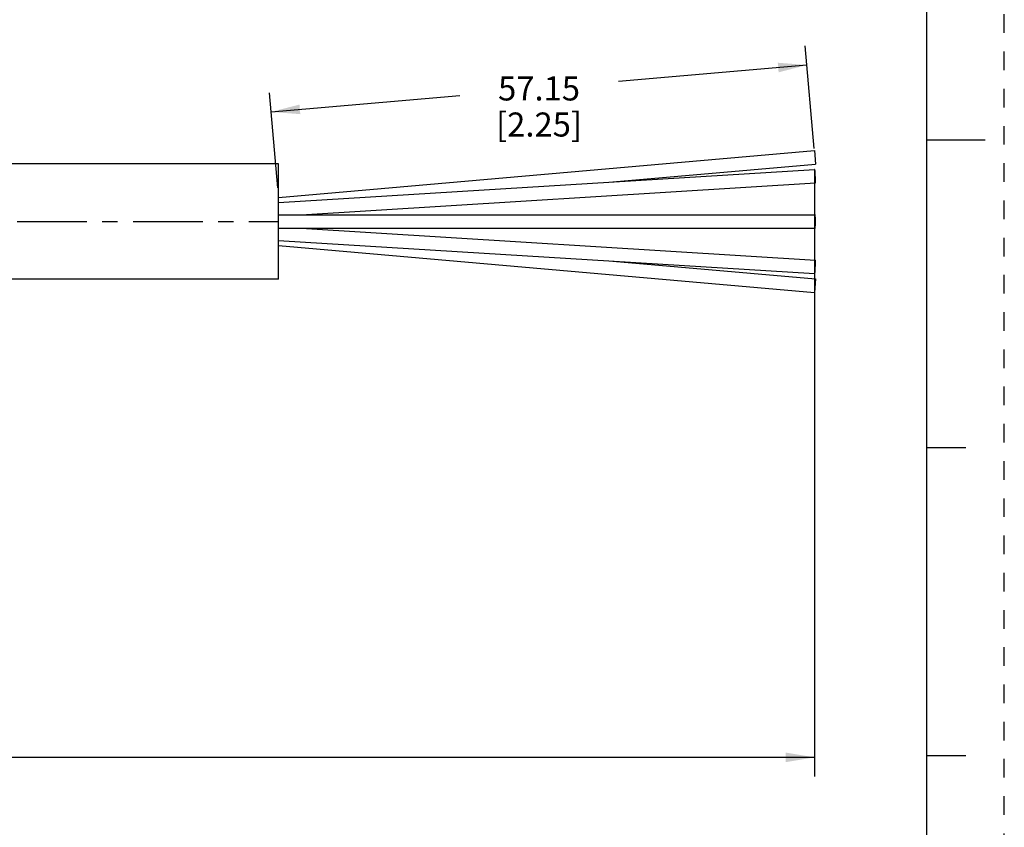
# Model space of a CAD drawing. Units: inches. Extents: x 0 to 22, y 0 to 17.
# Drawn here: x 15.6 to 22, y 4 to 9.3 of the extents above; entities that cross this region are included whole.
import ezdxf

# ---------------------------------------------------------------- set-up
doc = ezdxf.new("R2010")
doc.units = ezdxf.units.IN
doc.header["$LTSCALE"] = 1.21
doc.header["$MEASUREMENT"] = 0
doc.linetypes.add('CENTER', pattern=[0.6, 0.375, -0.075, 0.075, -0.075])
doc.linetypes.add('HIDDEN', pattern=[0.2, 0.1, -0.1])
doc.layers.get('0').update_dxf_attribs({"linetype": 'CONTINUOUS'})
doc.layers.add('AXIS_PART', color=7, linetype='CONTINUOUS')
doc.layers.add('DEFAULT_2', color=8, linetype='HIDDEN')
doc.styles.get("Standard").update_dxf_attribs({"font": 'txt', "width": 0.8})
doc.dimstyles.new('DIMSTYLE_1', dxfattribs={"dimtxt": 0.15625, "dimasz": 0.1875, "dimexe": 0.18, "dimexo": 0.0625, "dimgap": 0.09, "dimtad": 0, "dimtih": 1, "dimtoh": 1, "dimlfac": 0.714286, "dimzin": 4, "dimdsep": 46, "dimtxsty": 'STANDARD', "dimblk": '_FILLED', "dimblk1": '_FILLED', "dimblk2": '_FILLED', "dimcen": 0.09, "dimadec": 0, "dimazin": 0, "dimtfac": 1, "dimtofl": 0, "dimtmove": 0, "dimatfit": 3, "dimldrblk": '_FILLED', "dimfxl": 1, "dimtolj": 1, "dimtzin": 4, "dimarcsym": 0})

# ---------------------------------------------------------------- blocks, each defined once
blk = doc.blocks.new('_FILLED')
at = {"color": 0, "linetype": 'BYBLOCK'}
blk.add_solid([(0, 0), (-1, 0.167), (-1, -0.167)], dxfattribs=at)
blk = doc.blocks.new('*D4')
at = {"color": 2, "linetype": 'CONTINUOUS'}
for p, q in [((20.7646, 8.444), (20.7061, 9.1121)), ((20.717, 8.9875), (19.4912, 8.8803)), ((17.2774, 8.1889), (17.2233, 8.8074)), ((17.2342, 8.6828), (18.46, 8.7901))]:
    blk.add_line(p, q, dxfattribs=at)
at = {"color": 2, "linetype": 'CONTINUOUS', "xscale": 0.1875, "yscale": 0.1875, "zscale": 0.1875}
for p, rotation in [((20.717, 8.9875), 5), ((17.2342, 8.6828), 185)]:
    blk.add_blockref('_FILLED', p, dxfattribs=dict(at, rotation=rotation))
at = {"color": 2, "linetype": 'CONTINUOUS', "insert": (18.9756, 8.9133), "char_height": 0.15625, "width": 0.875, "attachment_point": 2, "line_spacing_factor": 0.9}
blk.add_mtext('57.15\\P [2.25]', dxfattribs=at)
blk = doc.blocks.new('*D5')
at = {"color": 2, "linetype": 'CONTINUOUS'}
for p, q in [((20.7657, 8.2846), (20.7657, 4.3626)), ((2.8872, 6.0018), (2.8872, 4.3626)), ((2.8872, 4.4876), (11.1233, 4.4876)), ((20.7657, 4.4876), (12.5296, 4.4876))]:
    blk.add_line(p, q, dxfattribs=at)
at = {"color": 2, "linetype": 'CONTINUOUS', "xscale": 0.1875, "yscale": 0.1875, "zscale": 0.1875, "rotation": 180}
blk.add_blockref('_FILLED', (2.8872, 4.4876), dxfattribs=at)
at = {"color": 2, "linetype": 'CONTINUOUS', "xscale": 0.1875, "yscale": 0.1875, "zscale": 0.1875}
blk.add_blockref('_FILLED', (20.7657, 4.4876), dxfattribs=at)
at = {"color": 2, "linetype": 'CONTINUOUS', "insert": (11.8264, 4.5657), "char_height": 0.15625, "width": 1.25, "attachment_point": 2, "line_spacing_factor": 0.9}
blk.add_mtext('* METER\\PSEE NOTE 1', dxfattribs=at)

msp = doc.modelspace()

# ---------------------------------------------------------------- linework, layer by layer
at = {"color": 7, "linetype": 'CONTINUOUS'}
for p, q in [((21.4962, 0.5), (21.4962, 16.5)), ((21.875, 8.5001), (21.5, 8.5001)), ((17.2829, 8.1267), (20.7657, 8.4314)), ((20.7657, 8.4314), (20.7734, 8.3435)), ((19.4545, 8.2281), (20.7734, 8.3435)), ((17.2828, 8.0938), (20.7668, 8.3093)), ((20.7657, 8.2963), (20.7662, 8.2766)), ((17.4298, 8.0145), (20.7723, 8.2213)), ((17.2829, 8.0145), (20.7695, 8.0145)), ((17.2829, 7.9263), (20.7695, 7.9263)), ((17.4298, 7.9263), (20.7723, 7.7195)), ((17.2828, 7.847), (20.7668, 7.6315)), ((17.2829, 7.8141), (20.7657, 7.5094)), ((19.4545, 7.7127), (20.7734, 7.5973)), ((20.7662, 7.6642), (20.7657, 7.6444)), ((20.7734, 7.5973), (20.7657, 7.5094)), ((21.75, 6.5001), (21.5, 6.5001)), ((21.5, 4.5001), (21.75, 4.5001))]:
    msp.add_line(p, q, dxfattribs=at)
for points in [[(20.7668, 8.3092), (20.7662, 8.3078), (20.7657, 8.2963)], [(20.7662, 8.2766), (20.7676, 8.2538), (20.7695, 8.2341), (20.7715, 8.2227), (20.7723, 8.2213)], [(20.7734, 8.2342), (20.7729, 8.254), (20.7715, 8.2768), (20.7695, 8.2965), (20.7676, 8.3078), (20.7668, 8.3092)], [(20.7723, 8.2213), (20.7729, 8.2228), (20.7734, 8.2342)], [(20.7695, 8.0145), (20.7676, 8.0086), (20.7662, 7.9924), (20.7657, 7.9704)], [(20.7734, 7.9704), (20.7729, 7.9924), (20.7715, 8.0086), (20.7695, 8.0145)], [(20.7657, 7.9704), (20.7662, 7.9483), (20.7676, 7.9322), (20.7695, 7.9263)], [(20.7695, 7.9263), (20.7715, 7.9322), (20.7729, 7.9483), (20.7734, 7.9704)], [(20.7723, 7.7194), (20.7715, 7.718), (20.7695, 7.7067), (20.7676, 7.687), (20.7662, 7.6642)], [(20.7668, 7.6315), (20.7676, 7.6329), (20.7695, 7.6443), (20.7715, 7.664), (20.7729, 7.6868), (20.7734, 7.7066)], [(20.7734, 7.7066), (20.7729, 7.718), (20.7723, 7.7194)], [(20.7657, 7.6444), (20.7662, 7.633), (20.7668, 7.6315)]]:
    msp.add_lwpolyline(points, dxfattribs=at)
at = {"layer": 'AXIS_PART', "color": 7, "linetype": 'CONTINUOUS'}
for p, q in [((17.2829, 8.3449), (10.7039, 8.3449)), ((17.2829, 7.5959), (17.2829, 8.3449)), ((17.2829, 7.5959), (10.7158, 7.5959))]:
    msp.add_line(p, q, dxfattribs=at)
at = {"layer": 'AXIS_PART', "color": 7, "linetype": 'CENTER'}
msp.add_line((2.7689, 7.9704), (17.2796, 7.9704), dxfattribs=at)
at = {"layer": 'DEFAULT_2', "color": 8, "linetype": 'HIDDEN'}
msp.add_line((22, 0), (22, 17), dxfattribs=at)

# ---------------------------------------------------------------- dimensions: what is measured, and where the dimension line sits
at = {"color": 2, "linetype": 'CONTINUOUS'}
dim = msp.add_linear_dim(base=(17.2342, 8.6828), p1=(20.7646, 8.444), p2=(17.2774, 8.1889), angle=185, text='57.15\\P [2.25]', dimstyle='DIMSTYLE_1', dxfattribs=at)
dim.commit()
dim.dimension.update_dxf_attribs({"geometry": '*D4', "text_midpoint": (18.5381, 8.718), "dimtype": 160})
dim = msp.add_linear_dim(base=(20.7657, 4.4876), p1=(2.8872, 6.0018), p2=(20.7657, 8.2846), text='* METER\\PSEE NOTE 1', dimstyle='DIMSTYLE_1', dxfattribs=at)
dim.commit()
dim.dimension.update_dxf_attribs({"geometry": '*D5', "text_midpoint": (11.2014, 4.3704), "dimtype": 160})

doc.saveas('drawing.dxf')
